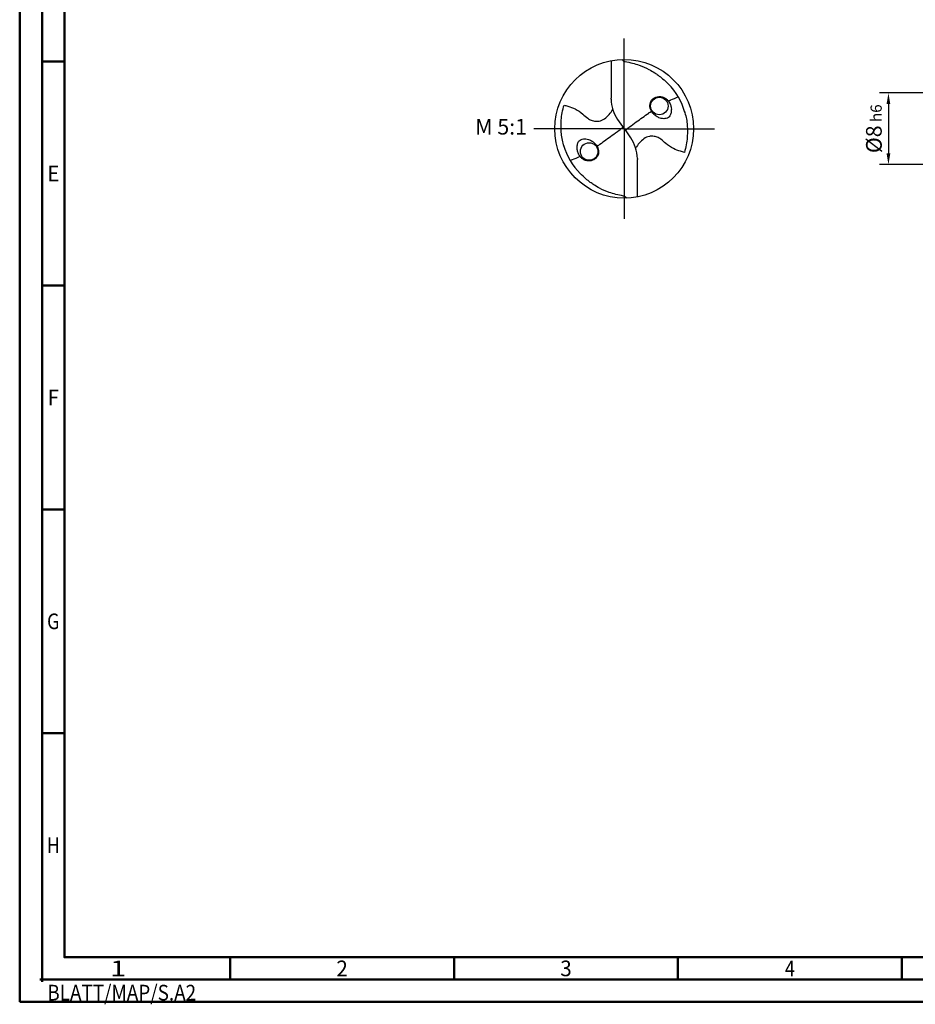
# Model space of a CAD drawing. Units: millimetres. Extents: x -206 to 388, y -196 to 225.
# Drawn here: x -206 to -6, y -196 to 24 of the extents above; entities that cross this region are included whole.
import ezdxf
from ezdxf.enums import TextEntityAlignment as Align

# ---------------------------------------------------------------- set-up
doc = ezdxf.new("R2010")
doc.units = ezdxf.units.MM
doc.linetypes.add('GEN7', pattern=[15, 10, -2.5, 0, -2.5])
doc.layers.get('0').update_dxf_attribs({"linetype": 'CONTINUOUS'})
doc.layers.get('DEFPOINTS').update_dxf_attribs({"linetype": 'CONTINUOUS'})
for name, color, linetype in [('AM_0', 7, 'CONTINUOUS'), ('AM_5', 3, 'CONTINUOUS'), ('AM_6', 2, 'CONTINUOUS'), ('AM_7', 4, 'GEN7')]:
    doc.layers.add(name, color=color, linetype=linetype)
doc.layers.add('AM_BOR', color=7, linetype='CONTINUOUS', lineweight=50)
doc.styles.get("Standard").update_dxf_attribs({"font": 'ISOCP.SHX'})
doc.dimstyles.get("Standard").update_dxf_attribs({"dimtxt": 3.5, "dimasz": 2.5, "dimexe": 2, "dimexo": 1, "dimgap": 1.5, "dimtad": 1, "dimdsep": 46, "dimtxsty": 'STANDARD', "dimcen": -2, "dimclrt": 2, "dimazin": 2, "dimtp": 0.1, "dimtm": 0.1, "dimtfac": 1, "dimtmove": 0, "dimatfit": 3, "dimfxl": 1, "dimarcsym": 0})

# ---------------------------------------------------------------- blocks, each defined once
blk = doc.blocks.new('MEGA_DRILL_STEEL_PLUS_grosser_6')
at = {"layer": 'AM_0'}
for p, q in [((-0.0951, 0.4909), (-0.0951, 0.2213)), ((-0.0949, 0.2136), (-0.0951, 0.2213)), ((-0.0473, 0.0661), (-0.0132, 0.0158)), ((-0.0129, 0.009), (0.0129, -0.009)), ((0.0473, -0.0661), (0.0132, -0.0158)), ((0.0949, -0.2136), (0.0951, -0.2213)), ((0.0951, -0.4909), (0.0951, -0.2213))]:
    blk.add_line(p, q, dxfattribs=at)
for centre, radius in [((0, 0), 0.5), ((0.2526, 0.1636), 0.0632), ((-0.2526, -0.1636), 0.0632)]:
    blk.add_circle(centre, radius, dxfattribs=at)
for centre, radius, start, end in [((0, 0), 0.4521, 15.11124, 45.56806), ((0.1813, 0.2213), 0.2764, 181.6, 214.16918), ((-0.1813, -0.2213), 0.2764, 1.6, 34.16918), ((0, 0), 0.4521, 195.11124, 225.56806)]:
    blk.add_arc(centre, radius, start, end, dxfattribs=at)
for points, knots in [([(-0.0158, 0.4997), (-0.0151, 0.4984), (-0.0128, 0.4945), (-0.0067, 0.4874), (0.0196, 0.4812), (0.0584, 0.4744), (0.1169, 0.4567), (0.1704, 0.4332), (0.2147, 0.4069), (0.2474, 0.384), (0.2809, 0.3584), (0.3036, 0.3357), (0.3165, 0.3228)], [0, 0, 0, 0, 0.0047069, 0.0134221, 0.0271291, 0.0830634, 0.1336578, 0.2092931, 0.2577908, 0.2879648, 0.3292566, 0.3839739, 0.3839739, 0.3839739, 0.3839739]), ([(0.218, 0.2233), (0.212, 0.2191), (0.1997, 0.2105), (0.1874, 0.1914), (0.1827, 0.1618), (0.1893, 0.1335), (0.207, 0.1099), (0.2248, 0.0932), (0.2511, 0.0768), (0.2842, 0.0699), (0.3138, 0.0761), (0.3318, 0.0941), (0.3387, 0.1187), (0.3407, 0.1467), (0.3326, 0.1752), (0.3217, 0.1975), (0.3045, 0.2143), (0.2855, 0.2271), (0.2619, 0.2328), (0.2381, 0.2317), (0.2243, 0.226), (0.218, 0.2233)], [0, 0, 0, 0, 0.021744, 0.0448729, 0.0654918, 0.1106407, 0.1268849, 0.1534873, 0.18357, 0.2184403, 0.2532448, 0.2683487, 0.2925927, 0.3277477, 0.3512925, 0.3808387, 0.4010146, 0.4228515, 0.4486629, 0.472469, 0.4930549, 0.4930549, 0.4930549, 0.4930549]), ([(0.3187, 0.1992), (0.331, 0.2057), (0.3508, 0.2148), (0.371, 0.2228), (0.3893, 0.2297)], [24.760051, 24.760051, 24.760051, 24.760051, 25.188734, 28.916166, 28.916166, 28.916166, 28.916166]), ([(-0.434, -0.1266), (-0.4381, -0.1118), (-0.4466, -0.0819), (-0.4537, -0.0369), (-0.4565, 0.0292), (-0.4524, 0.0991), (-0.438, 0.1522), (-0.433, 0.1704)], [0, 0, 0, 0, 0.0462702, 0.0931625, 0.1362538, 0.2447372, 0.3011462, 0.3011462, 0.3011462, 0.3011462]), ([(-0.433, 0.1704), (-0.424, 0.1679), (-0.397, 0.1604), (-0.3499, 0.143), (-0.3025, 0.1114), (-0.2691, 0.0776), (-0.2374, 0.0594), (-0.2089, 0.0536), (-0.1753, 0.0541), (-0.14, 0.071), (-0.1074, 0.1014), (-0.0906, 0.1263), (-0.0824, 0.1386)], [0, 0, 0, 0, 0.0280808, 0.0839632, 0.1499254, 0.1969361, 0.2261504, 0.2579352, 0.2830569, 0.3257887, 0.371347, 0.4156591, 0.4156591, 0.4156591, 0.4156591]), ([(0.0132, -0.0158), (0.0126, -0.0148), (0.0118, -0.0133), (0.012, -0.0101), (0.0148, -0.0065), (0.0231, 0.0015), (0.0473, 0.0209), (0.1001, 0.0583), (0.1479, 0.0933), (0.1797, 0.1155), (0.1956, 0.1261)], [0, 0, 0, 0, 0.212146, 0.327912, 0.574557, 1.062215, 2.540188, 6.452407, 13.422954, 13.836333, 13.836333, 13.836333, 13.836333]), ([(0.434, 0.1266), (0.4381, 0.1118), (0.4466, 0.0819), (0.4537, 0.0369), (0.4565, -0.0292), (0.4524, -0.0991), (0.438, -0.1522), (0.433, -0.1704)], [0, 0, 0, 0, 0.0462702, 0.0931625, 0.1362538, 0.2447372, 0.3011462, 0.3011462, 0.3011462, 0.3011462]), ([(-0.0132, 0.0158), (-0.0126, 0.0148), (-0.0118, 0.0133), (-0.012, 0.0101), (-0.0148, 0.0065), (-0.0231, -0.0015), (-0.0473, -0.0209), (-0.1001, -0.0583), (-0.1481, -0.0934), (-0.18, -0.1157), (-0.1956, -0.1261)], [0, 0, 0, 0, 0.212146, 0.327912, 0.574557, 1.062215, 2.540188, 6.452407, 13.422954, 13.870038, 13.870038, 13.870038, 13.870038]), ([(0.433, -0.1704), (0.424, -0.1679), (0.397, -0.1604), (0.3499, -0.143), (0.3025, -0.1114), (0.2691, -0.0776), (0.2374, -0.0594), (0.2089, -0.0536), (0.1753, -0.0541), (0.14, -0.071), (0.1074, -0.1014), (0.0906, -0.1263), (0.0823, -0.1386)], [0, 0, 0, 0, 0.0280808, 0.0839632, 0.1499254, 0.1969361, 0.2261504, 0.2579352, 0.2830569, 0.3257887, 0.371347, 0.4156591, 0.4156591, 0.4156591, 0.4156591]), ([(-0.218, -0.2233), (-0.212, -0.2191), (-0.1997, -0.2105), (-0.1874, -0.1914), (-0.1827, -0.1618), (-0.1893, -0.1335), (-0.207, -0.1099), (-0.2248, -0.0932), (-0.2511, -0.0768), (-0.2842, -0.0699), (-0.3138, -0.0761), (-0.3318, -0.0941), (-0.3387, -0.1187), (-0.3407, -0.1467), (-0.3326, -0.1752), (-0.3217, -0.1975), (-0.3045, -0.2143), (-0.2855, -0.2271), (-0.2619, -0.2328), (-0.2381, -0.2317), (-0.2243, -0.226), (-0.218, -0.2233)], [0, 0, 0, 0, 0.021744, 0.0448729, 0.0654918, 0.1106407, 0.1268849, 0.1534873, 0.18357, 0.2184403, 0.2532448, 0.2683487, 0.2925927, 0.3277477, 0.3512925, 0.3808387, 0.4010146, 0.4228515, 0.4486629, 0.472469, 0.4930549, 0.4930549, 0.4930549, 0.4930549]), ([(-0.3187, -0.1992), (-0.33, -0.2053), (-0.3503, -0.2146), (-0.371, -0.2228), (-0.3893, -0.2297)], [24.660055, 24.660055, 24.660055, 24.660055, 25.188734, 28.916166, 28.916166, 28.916166, 28.916166]), ([(0.0158, -0.4997), (0.0151, -0.4984), (0.0128, -0.4945), (0.0067, -0.4874), (-0.0196, -0.4812), (-0.0584, -0.4744), (-0.1169, -0.4567), (-0.1704, -0.4332), (-0.2147, -0.4069), (-0.2474, -0.384), (-0.2809, -0.3584), (-0.3036, -0.3357), (-0.3165, -0.3228)], [0, 0, 0, 0, 0.0047069, 0.0134221, 0.0271291, 0.0830634, 0.1336578, 0.2092931, 0.2577908, 0.2879648, 0.3292566, 0.3839739, 0.3839739, 0.3839739, 0.3839739])]:
    blk.add_open_spline(points, degree=3, knots=knots, dxfattribs=at)
at = {"layer": 'AM_7'}
for q in [(0, 0.65), (-0.65, 0), (0.65, 0), (0, -0.65)]:
    blk.add_line((0, 0), q, dxfattribs=at)
blk = doc.blocks.new('*U12')
at = {"color": 0, "linetype": 'ByBlock'}
for p, q in [((-0.53, 0), (0.53, 0)), ((0, -0.53), (0, 0.53))]:
    blk.add_line(p, q, dxfattribs=at)
at = {"color": 0, "linetype": 'ByBlock', "width": 0.883178}
blk.add_text('BLATT/MAP/S.A2', height=3.5, dxfattribs=at).set_placement((1.17, -1.17), align=Align.TOP_LEFT)
blk = doc.blocks.new('A2')
at = {"layer": 'AM_BOR', "color": 1}
for p, q in [((10, 210), (5, 210)), ((10, 160), (5, 160)), ((10, 110), (5, 110)), ((10, 60), (5, 60)), ((47, 10), (47, 5)), ((97, 10), (97, 5)), ((147, 10), (147, 5)), ((197, 10), (197, 5))]:
    blk.add_line(p, q, dxfattribs=at)
for points in [[(0, 0), (594, 0), (594, 420), (0, 420)], [(10, 410), (10, 10), (584, 10), (584, 410)]]:
    blk.add_lwpolyline(points, close=True, dxfattribs=at)
at = {"layer": 'AM_BOR', "color": 7}
blk.add_lwpolyline([(5, 5), (589, 5), (589, 415), (5, 415)], close=True, dxfattribs=at)
at = {"layer": 'AM_BOR', "color": 1}
blk.add_blockref('*U12', (5, 5), dxfattribs=at)
at = {"layer": 'AM_BOR', "color": 2}
for s, width, p in [('E', 0.964286, (7.5, 185)), ('F', 0.964286, (7.5, 135)), ('G', 0.84375, (7.5, 85)), ('H', 0.84375, (7.5, 35)), ('1', 1.35, (22, 7.5)), ('2', 0.964286, (72, 7.5)), ('3', 0.964286, (122, 7.5)), ('4', 0.84375, (172, 7.5))]:
    blk.add_text(s, height=3.5, dxfattribs=dict(at, width=width)).set_placement(p, align=Align.MIDDLE_CENTER)
blk = doc.blocks.new('MAPAL_FRAME-Model')
blk.add_blockref('A2', (0, 0))
blk = doc.blocks.new('*D45')
at = {"layer": 'AM_5', "color": 0, "lineweight": -2}
for p, q in [((2.8, 8), (-14, 8)), ((-12, 5.5), (-12, -5.5)), ((2.8, -8), (-14, -8))]:
    blk.add_line(p, q, dxfattribs=at)
at = {"layer": 'AM_5', "color": 0}
for points in [[(-11.58, 5.5), (-12.42, 5.5), (-12, 8)], [(-12.42, -5.5), (-11.58, -5.5), (-12, -8)]]:
    blk.add_solid(points, dxfattribs=at)
at = {"layer": 'DEFPOINTS', "color": 0}
for p in [(3.8, 8), (-12, -8), (3.8, -8)]:
    blk.add_point(p, dxfattribs=at)
at = {"layer": 'AM_5', "color": 2, "insert": (-15.25, 0), "char_height": 3.5, "attachment_point": 5, "rotation": 90}
blk.add_mtext('%%c8{}{\\H0.71x;\\C3; h6', dxfattribs=at)

msp = doc.modelspace()

# ---------------------------------------------------------------- block references
at = {"layer": 'AM_0'}
msp.add_blockref('MAPAL_FRAME-Model', (-206, -195), dxfattribs=at)
at = {"layer": 'AM_0', "xscale": 31, "yscale": 31, "zscale": 31}
msp.add_blockref('MEGA_DRILL_STEEL_PLUS_grosser_6', (-71, 0), dxfattribs=at)

# ---------------------------------------------------------------- texts
at = {"layer": 'AM_6', "insert": (-98.5, 0), "char_height": 3.5, "width": 100, "attachment_point": 5}
msp.add_mtext('M 5:1', dxfattribs=at)

# ---------------------------------------------------------------- dimensions: what is measured, and where the dimension line sits
at = {"layer": 'AM_5'}
dim = msp.add_linear_dim(base=(-12, -8), p1=(3.8, 8), p2=(3.8, -8), angle=90, text='%%c<>{}{\\H0.71x;\\C3; h6', dimstyle='STANDARD', override={"dimdec": 3, "dimlfac": 0.5, "dimtp": 0.01}, dxfattribs=at)
dim.commit()
dim.dimension.update_dxf_attribs({"geometry": '*D45', "text_midpoint": (-15.2536, 0)})

doc.saveas('drawing.dxf')
